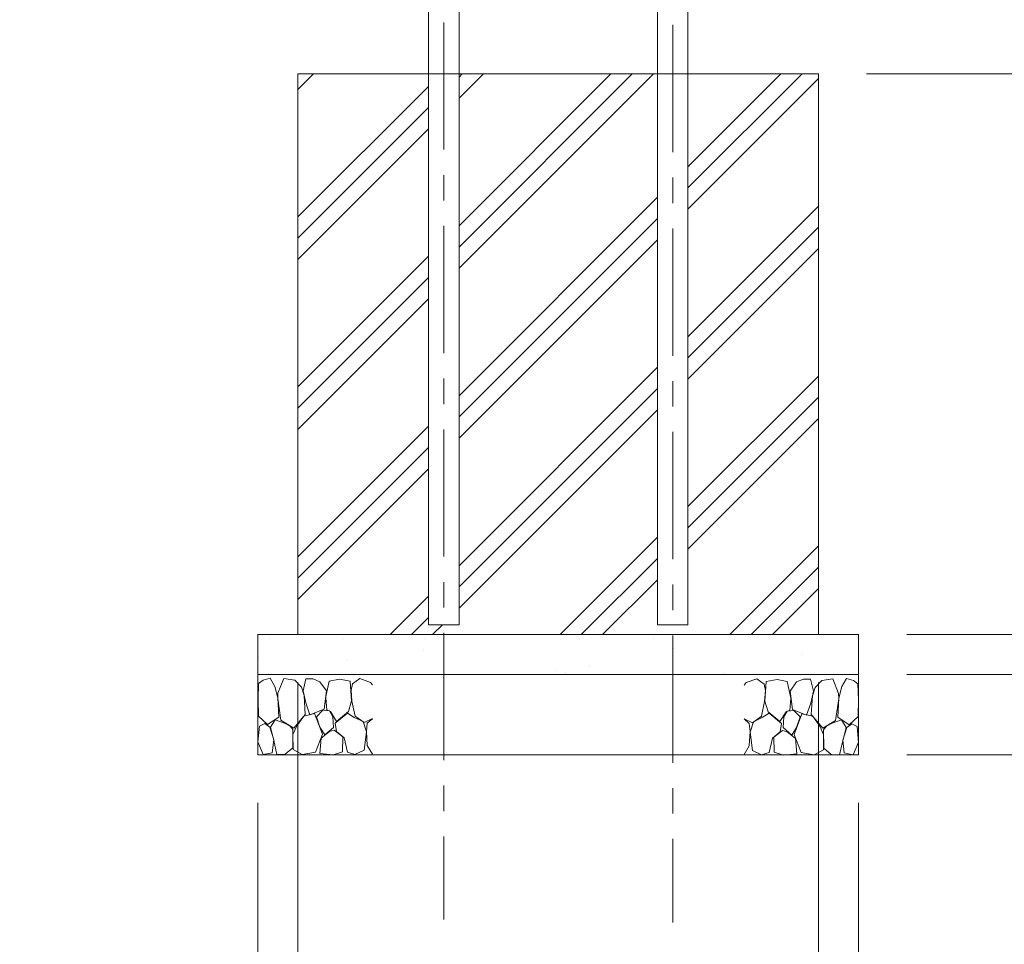
# Model space of a CAD drawing. Extents: x 71371 to 96571, y -30653 to 22807.
# Drawn here: x 93210 to 94439, y -19562 to -18408 of the extents above; entities that cross this region are included whole.
import ezdxf

# ---------------------------------------------------------------- set-up
doc = ezdxf.new("R2010")
doc.units = 0
doc.header["$MEASUREMENT"] = 0
doc.header["$PDMODE"] = 1
doc.linetypes.add('CENTER', pattern=[50.8, 31.75, -6.35, 6.35, -6.35])
doc.layers.get('0').update_dxf_attribs({"linetype": 'CONTINUOUS'})
doc.layers.get('DefPoints').update_dxf_attribs({"linetype": 'CONTINUOUS'})
for name, color, linetype, lineweight in [('FRAM3', 1, 'CONTINUOUS', 50), ('ハッチング', 8, 'CONTINUOUS', 5), ('基準線', 6, 'CENTER', 18), ('外形線', 7, 'CONTINUOUS', 18), ('寸法線', 3, 'CONTINUOUS', 18), ('文字引出', 4, 'CONTINUOUS', 18), ('細線', 8, 'CONTINUOUS', 5)]:
    doc.layers.add(name, color=color, linetype=linetype, lineweight=lineweight)
doc.styles.get("Standard").update_dxf_attribs({"font": 'TXT.SHX', "bigfont": 'bigfont.shx'})
doc.dimstyles.new('60ベース', dxfattribs={"dimscale": 60, "dimtxt": 3, "dimasz": 3, "dimexe": 0, "dimexo": 1, "dimgap": 1, "dimtad": 3, "dimdec": 1, "dimdsep": 46, "dimtxsty": 'Standard', "dimblk": 'DOTSMALL', "dimcen": 0, "dimclrd": 256, "dimclre": 256, "dimclrt": 7, "dimadec": 3, "dimazin": 2, "dimtfac": 1, "dimtdec": 1, "dimtix": 1, "dimtmove": 2, "dimatfit": 2, "dimldrblk": 'OPEN', "dimfxl": 0, "dimtolj": 1, "dimlwd": -1, "dimlwe": -1, "dimarcsym": 0})
pattern_1 = [(45, (-216.62, 8009.81), (-106.06602, 106.06602), []), (45, (-229.88, 8023.07), (-106.06602, 106.06602), []), (45, (-243.14, 8036.32), (-106.06602, 106.06602), [])]

# ---------------------------------------------------------------- blocks, each defined once
blk = doc.blocks.new('*U50')
at = {"layer": '基準線', "color": 0, "ltscale": 5}
blk.add_line((0, 346.6), (0, -1026.9), dxfattribs=at)
blk = doc.blocks.new('*U51')
at = {"layer": '基準線', "color": 0, "ltscale": 5}
blk.add_line((0, 347.2), (0, -1026.9), dxfattribs=at)
blk = doc.blocks.new('砕石')
at = {"layer": '細線'}
for points in [[(0.319, 1.999), (0.138, 1.947), (0.021, 1.865), (0.009, 1.45), (0.015, 1.007), (0.249, 0.793), (0.546, 0.986), (0.519, 1.486), (0.446, 1.789), (0.319, 1.999)], [(1.138, 1.765), (0.968, 1.947), (0.68, 1.993), (0.525, 1.608), (0.519, 1.468), (0.604, 0.904), (0.938, 0.698), (1.241, 1.056), (1.211, 1.547), (1.138, 1.765)], [(1.623, 1.911), (1.443, 1.987), (1.259, 1.984), (1.186, 1.668), (1.253, 1.359), (1.362, 1.043), (1.733, 1.189), (1.797, 1.673), (1.623, 1.911)], [(2.137, 1.976), (1.869, 1.923), (1.781, 1.527), (1.775, 1.48), (1.805, 1.177), (1.897, 1.128), (2.06, 0.874), (2.37, 1.128), (2.452, 1.411), (2.417, 1.923), (2.137, 1.976)], [(2.947, 1.894), (2.667, 1.993), (2.475, 1.853), (2.44, 1.69), (2.461, 1.401), (2.546, 1.013), (2.777, 0.843), (3, 0.946)], [(3, 1.829), (2.947, 1.894)], [(1.484, 1.08), (1.204, 1.012), (1.016, 0.758), (0.919, 0.534), (0.925, 0.14), (1.162, 0.006), (1.508, 0.067), (1.69, 0.54), (1.484, 1.08)], [(1.957, 0.995), (1.872, 1.147), (1.696, 1.165), (1.532, 0.995), (1.623, 0.722), (1.751, 0.522), (1.975, 0.716), (1.957, 0.995)], [(2.522, 0.977), (2.346, 1.092), (2.018, 0.825), (2.054, 0.607), (2.255, 0.443), (2.346, 0.067), (2.54, 0.006), (2.777, 0.122), (2.843, 0.601), (2.752, 0.868), (2.522, 0.977)], [(0.313, 0.724), (0.179, 0.817), (0.045, 0.747), (0.003, 0.34), (0.142, 0.006), (0.379, 0.055), (0.416, 0.388), (0.313, 0.724)], [(0.695, 0.831), (0.453, 0.916), (0.331, 0.722), (0.416, 0.37), (0.5, 0.006), (0.719, 0.012), (0.913, 0.182), (0.919, 0.661), (0.846, 0.752), (0.695, 0.831)], [(3, 0.942), (2.862, 0.825), (2.843, 0.613), (2.862, 0.243), (2.995, 0.018), (3, 0.018)], [(1.994, 0.643), (1.872, 0.607), (1.654, 0.431), (1.617, 0.031), (1.969, 0), (2.212, 0.079), (2.224, 0.467), (1.994, 0.643)]]:
    blk.add_lwpolyline(points, dxfattribs=at)
blk = doc.blocks.new('_DotSmall')
at = {"layer": 'FRAM3', "color": 0, "const_width": 0.5}
blk.add_lwpolyline([(-0.0625, 0, 1), (0.0625, 0, 1)], format="xyb", close=True, dxfattribs=at)
blk = doc.blocks.new('*D104')
at = {"layer": 'DefPoints', "color": 0, "ltscale": 5}
for p in [(93557.3, -19175.5), (94207.3, -19175.5), (94207.3, -19940.8)]:
    blk.add_point(p, dxfattribs=at)
at = {"layer": '寸法線', "ltscale": 5}
for p, q in [((93557.3, -19235.5), (93557.3, -19940.8)), ((94207.3, -19235.5), (94207.3, -19940.8)), ((93557.3, -19940.8), (93377.3, -19940.8)), ((93557.3, -19940.8), (94207.3, -19940.8)), ((94207.3, -19940.8), (94387.3, -19940.8))]:
    blk.add_line(p, q, dxfattribs=at)
at = {"layer": '寸法線', "ltscale": 5, "xscale": 180, "yscale": 180, "zscale": 180}
blk.add_blockref('_DotSmall', (93557.3, -19940.8), dxfattribs=at)
at = {"layer": '寸法線', "ltscale": 5, "xscale": 180, "yscale": 180, "zscale": 180, "rotation": 180}
blk.add_blockref('_DotSmall', (94207.3, -19940.8), dxfattribs=at)
at = {"layer": '寸法線', "color": 7, "ltscale": 5, "insert": (93882.3, -19790.8), "char_height": 180, "width": 1344.588, "attachment_point": 5}
blk.add_mtext('\\A1;650×350', dxfattribs=at)
blk = doc.blocks.new('_OPEN')
at = {"color": 0, "linetype": 'ByBlock'}
for p, q in [((-1, 0.1667), (0, 0)), ((0, 0), (-1, -0.1667)), ((0, 0), (-1, 0))]:
    blk.add_line(p, q, dxfattribs=at)
blk = doc.blocks.new('*D105')
at = {"layer": 'DefPoints', "color": 0, "ltscale": 5}
for p in [(93507.3, -19325.5), (94257.3, -19325.5), (94257.3, -20357.1)]:
    blk.add_point(p, dxfattribs=at)
at = {"layer": '寸法線', "ltscale": 5}
for p, q in [((93507.3, -19385.5), (93507.3, -20357.1)), ((94257.3, -19385.5), (94257.3, -20357.1)), ((93507.3, -20357.1), (93327.3, -20357.1)), ((93507.3, -20357.1), (94257.3, -20357.1)), ((94257.3, -20357.1), (94437.3, -20357.1))]:
    blk.add_line(p, q, dxfattribs=at)
at = {"layer": '寸法線', "ltscale": 5, "xscale": 180, "yscale": 180, "zscale": 180}
blk.add_blockref('_DotSmall', (93507.3, -20357.1), dxfattribs=at)
at = {"layer": '寸法線', "ltscale": 5, "xscale": 180, "yscale": 180, "zscale": 180, "rotation": 180}
blk.add_blockref('_DotSmall', (94257.3, -20357.1), dxfattribs=at)
at = {"layer": '寸法線', "color": 7, "ltscale": 5, "insert": (93882.3, -20207.1), "char_height": 180, "attachment_point": 5}
blk.add_mtext('\\A1;750×450', dxfattribs=at)
blk = doc.blocks.new('*D106')
at = {"layer": 'DefPoints', "color": 0, "ltscale": 5}
for p in [(94044.2, -18325.5), (94207.3, -18475.5), (94767.2, -18475.5)]:
    blk.add_point(p, dxfattribs=at)
at = {"layer": '寸法線', "ltscale": 5}
for p, q in [((94104.2, -18325.5), (94767.2, -18325.5)), ((94767.2, -18325.5), (94767.2, -18475.5)), ((94267.3, -18475.5), (94767.2, -18475.5))]:
    blk.add_line(p, q, dxfattribs=at)
at = {"layer": '寸法線', "ltscale": 5, "xscale": 180, "yscale": 180, "zscale": 180}
for p, rotation in [((94767.2, -18325.5), 90), ((94767.2, -18475.5), 270)]:
    blk.add_blockref('_DotSmall', p, dxfattribs=dict(at, rotation=rotation))
at = {"layer": '寸法線', "color": 7, "ltscale": 5, "insert": (94619, -18083.9), "char_height": 180, "attachment_point": 5, "rotation": 90}
blk.add_mtext('\\A1;150', dxfattribs=at)
blk = doc.blocks.new('*D107')
at = {"layer": 'DefPoints', "color": 0, "ltscale": 5}
for p in [(94044.2, -18325.5), (94257.3, -19325.5), (95352.5, -19325.5)]:
    blk.add_point(p, dxfattribs=at)
at = {"layer": '寸法線', "ltscale": 5}
for p, q in [((94104.2, -18325.5), (95352.5, -18325.5)), ((95352.5, -18325.5), (95352.5, -19325.5)), ((94317.3, -19325.5), (95352.5, -19325.5))]:
    blk.add_line(p, q, dxfattribs=at)
at = {"layer": '寸法線', "ltscale": 5, "xscale": 180, "yscale": 180, "zscale": 180}
for p, rotation in [((95352.5, -18325.5), 90), ((95352.5, -19325.5), 270)]:
    blk.add_blockref('_DotSmall', p, dxfattribs=dict(at, rotation=rotation))
at = {"layer": '寸法線', "color": 7, "ltscale": 5, "insert": (95202.5, -18825.5), "char_height": 180, "attachment_point": 5, "rotation": 90}
blk.add_mtext('\\A1;1000', dxfattribs=at)
blk = doc.blocks.new('*D119')
at = {"layer": 'DefPoints', "color": 0, "ltscale": 5}
for p in [(94207.3, -18475.5), (94257.3, -19175.5), (94767.2, -19175.5)]:
    blk.add_point(p, dxfattribs=at)
at = {"layer": '寸法線', "ltscale": 5}
for p, q in [((94267.3, -18475.5), (94767.2, -18475.5)), ((94767.2, -18475.5), (94767.2, -19175.5)), ((94317.3, -19175.5), (94767.2, -19175.5))]:
    blk.add_line(p, q, dxfattribs=at)
at = {"layer": '寸法線', "ltscale": 5, "xscale": 180, "yscale": 180, "zscale": 180}
for p, rotation in [((94767.2, -18475.5), 90), ((94767.2, -19175.5), 270)]:
    blk.add_blockref('_DotSmall', p, dxfattribs=dict(at, rotation=rotation))
at = {"layer": '寸法線', "color": 7, "ltscale": 5, "insert": (94617.2, -18825.5), "char_height": 180, "attachment_point": 5, "rotation": 90}
blk.add_mtext('\\A1;700', dxfattribs=at)
blk = doc.blocks.new('*D120')
at = {"layer": 'DefPoints', "color": 0, "ltscale": 5}
for p in [(94257.3, -19175.5), (94257.3, -19225.5), (94767.2, -19225.5)]:
    blk.add_point(p, dxfattribs=at)
at = {"layer": '寸法線', "ltscale": 5}
for p, q in [((94767.2, -19175.5), (94767.2, -18995.5)), ((94317.3, -19175.5), (94767.2, -19175.5)), ((94767.2, -19175.5), (94767.2, -19225.5)), ((94317.3, -19225.5), (94767.2, -19225.5)), ((94767.2, -19225.5), (94767.2, -19405.5))]:
    blk.add_line(p, q, dxfattribs=at)
at = {"layer": '寸法線', "ltscale": 5, "xscale": 180, "yscale": 180, "zscale": 180}
for p, rotation in [((94767.2, -19175.5), 270), ((94767.2, -19225.5), 90)]:
    blk.add_blockref('_DotSmall', p, dxfattribs=dict(at, rotation=rotation))
at = {"layer": '寸法線', "color": 7, "ltscale": 5, "insert": (94897.3, -19153.6), "char_height": 180, "attachment_point": 5, "rotation": 90}
blk.add_mtext('\\A1;50', dxfattribs=at)
blk = doc.blocks.new('*D121')
at = {"layer": 'DefPoints', "color": 0, "ltscale": 5}
for p in [(94257.3, -19225.5), (94257.3, -19325.5), (94767.2, -19325.5)]:
    blk.add_point(p, dxfattribs=at)
at = {"layer": '寸法線', "ltscale": 5}
for p, q in [((94767.2, -19225.5), (94767.2, -19045.5)), ((94317.3, -19225.5), (94767.2, -19225.5)), ((94767.2, -19225.5), (94767.2, -19325.5)), ((94317.3, -19325.5), (94767.2, -19325.5)), ((94767.2, -19325.5), (94767.2, -19505.5))]:
    blk.add_line(p, q, dxfattribs=at)
at = {"layer": '寸法線', "ltscale": 5, "xscale": 180, "yscale": 180, "zscale": 180}
for p, rotation in [((94767.2, -19225.5), 270), ((94767.2, -19325.5), 90)]:
    blk.add_blockref('_DotSmall', p, dxfattribs=dict(at, rotation=rotation))
at = {"layer": '寸法線', "color": 7, "ltscale": 5, "insert": (94899.2, -19551.9), "char_height": 180, "attachment_point": 5, "rotation": 90}
blk.add_mtext('\\A1;100', dxfattribs=at)

msp = doc.modelspace()

# ---------------------------------------------------------------- hatches: boundary and pattern name
at = {"layer": 'ハッチング', "lineweight": 5, "ltscale": 5}
h = msp.add_hatch(dxfattribs=at)
h.set_pattern_fill('PLAST', color=256, scale=600, angle=45)
h.set_pattern_definition(pattern_1)
h.paths.add_polyline_path([(93557.257, -19175.549), (93739.357, -19175.549), (93739.357, -19163.149), (93720.307, -19163.149), (93720.307, -18475.549), (93557.257, -18475.549)])
h = msp.add_hatch(dxfattribs=at)
h.set_pattern_fill('PLAST', color=256, scale=600, angle=45)
h.set_pattern_definition(pattern_1)
h.paths.add_polyline_path([(94006.107, -18475.549), (93758.407, -18475.549), (93758.407, -19163.149), (93739.357, -19163.149), (93739.357, -19175.549), (94025.157, -19175.549), (94025.157, -19163.149), (94006.107, -19163.149)])
h = msp.add_hatch(dxfattribs=at)
h.set_pattern_fill('PLAST', color=256, scale=600, angle=45)
h.set_pattern_definition(pattern_1)
h.paths.add_polyline_path([(94044.207, -19163.149), (94025.157, -19163.149), (94025.157, -19175.549), (94207.257, -19175.549), (94207.257, -18475.549), (94044.207, -18475.549)])

# ---------------------------------------------------------------- linework, layer by layer
at = {"layer": '外形線', "ltscale": 5}
for p, q in [((93720.307, -19163.149), (93720.307, -18223.943)), ((93758.407, -19163.149), (93758.407, -18223.943)), ((94006.107, -19163.149), (94006.107, -18223.943)), ((94044.207, -19163.149), (94044.207, -18223.943)), ((93720.307, -19163.149), (93758.407, -19163.149)), ((94006.107, -19163.149), (94044.207, -19163.149))]:
    msp.add_line(p, q, dxfattribs=at)
at = {"layer": '細線'}
for p, q in [((94207.257, -18475.549), (93557.257, -18475.549)), ((93557.257, -18475.549), (93557.257, -19175.549)), ((94207.257, -19175.549), (94207.257, -18475.549)), ((93507.257, -19175.549), (94257.257, -19175.549)), ((93507.257, -19175.549), (93507.257, -19325.549)), ((94257.257, -19325.549), (94257.257, -19175.549)), ((93507.257, -19225.549), (94257.257, -19225.549)), ((93507.257, -19325.549), (94257.257, -19325.549))]:
    msp.add_line(p, q, dxfattribs=at)
at = {"layer": '細線', "linetype": 'Continuous', "ltscale": 5}
for p, q in [((93521.852, -19179.973), (93521.852, -19179.973)), ((93613.691, -19180.941), (93613.691, -19180.941)), ((93715.708, -19180.341), (93715.708, -19180.341)), ((93908.65, -19181.898), (93908.65, -19181.898)), ((94001.508, -19180.341), (94001.508, -19180.341)), ((94102.506, -19182.266), (94102.506, -19182.266)), ((93714.146, -19194.829), (93714.146, -19194.829)), ((94026.583, -19192.53), (94026.583, -19192.53)), ((93508.251, -19204.317), (93508.251, -19204.317)), ((93617.822, -19206.173), (93617.822, -19206.173)), ((94187.508, -19200.867), (94187.508, -19200.867)), ((93520.675, -19223.764), (93520.675, -19223.764)), ((93878.699, -19220.931), (93878.699, -19220.931)), ((93891.854, -19222.398), (93891.854, -19222.398)), ((93921.143, -19215.905), (93921.143, -19215.905)), ((94089.774, -19222.919), (94089.774, -19222.919))]:
    msp.add_line(p, q, dxfattribs=at)

# ---------------------------------------------------------------- block references
at = {"layer": '基準線', "ltscale": 5}
for name, p in [('*U50', (93739.357, -18504.089)), ('*U51', (94025.157, -18507.849))]:
    msp.add_blockref(name, p, dxfattribs=at)
at = {"layer": '文字引出', "yscale": 47.73525874915892, "zscale": 47.73525874915892}
for p, xscale in [((93507.257, -19325.549), 47.73525874915892), ((94257.39, -19325.849), -47.73525874915892)]:
    msp.add_blockref('砕石', p, dxfattribs=dict(at, xscale=xscale))

# ---------------------------------------------------------------- dimensions: what is measured, and where the dimension line sits
at = {"layer": '寸法線', "ltscale": 5}
for base, p1, p2, picture, middle in [((94767.16, -18475.549), (94044.207, -18325.549), (94207.257, -18475.549), '*D106', (94618.953, -18083.922)), ((94767.16, -19225.549), (94257.257, -19175.549), (94257.257, -19225.549), '*D120', (94897.307, -19153.635)), ((94767.16, -19325.549), (94257.257, -19225.549), (94257.257, -19325.549), '*D121', (94899.185, -19551.89))]:
    dim = msp.add_linear_dim(base=base, p1=p1, p2=p2, angle=90, dimstyle='60ベース', dxfattribs=at)
    dim.commit()
    dim.dimension.update_dxf_attribs({"geometry": picture, "text_midpoint": middle, "dimtype": 160})
for base, p1, p2, picture, middle in [((95352.496, -19325.549), (94044.207, -18325.549), (94257.257, -19325.549), '*D107', (95202.496, -18825.549)), ((94767.16, -19175.549), (94207.257, -18475.549), (94257.257, -19175.549), '*D119', (94617.16, -18825.549))]:
    dim = msp.add_linear_dim(base=base, p1=p1, p2=p2, angle=90, dimstyle='60ベース', dxfattribs=at)
    dim.commit()
    dim.dimension.update_dxf_attribs({"geometry": picture, "text_midpoint": middle})
for base, p1, p2, text, picture, middle in [((94207.257, -19940.84), (93557.257, -19175.549), (94207.257, -19175.549), '650×350', '*D104', (93882.257, -19790.84)), ((94257.257, -20357.106), (93507.257, -19325.549), (94257.257, -19325.549), '<>×450', '*D105', (93882.257, -20207.106))]:
    dim = msp.add_linear_dim(base=base, p1=p1, p2=p2, text=text, dimstyle='60ベース', dxfattribs=at)
    dim.commit()
    dim.dimension.update_dxf_attribs({"geometry": picture, "text_midpoint": middle})

doc.saveas('drawing.dxf')
